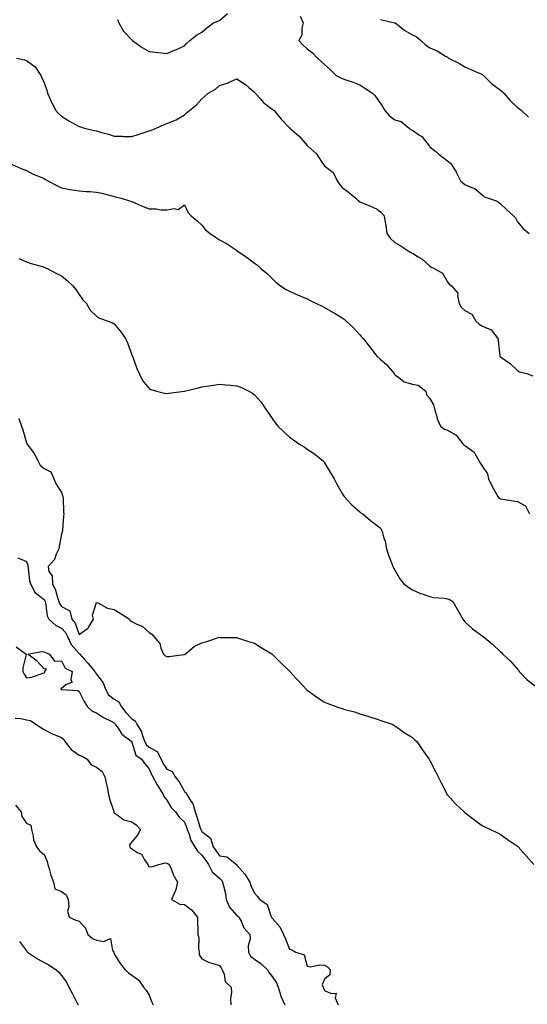
# Model space of a CAD drawing. Units: inches. Extents: x 926243 to 928883, y 7342778 to 7345418.
# Drawn here: x 926784 to 927074, y 7344282 to 7344844 of the extents above; entities that cross this region are included whole.
import ezdxf

# ---------------------------------------------------------------- set-up
doc = ezdxf.new("R2010")
doc.units = ezdxf.units.IN
doc.header["$MEASUREMENT"] = 0
doc.layers.add('Contour_92627342', color=7, linetype='Continuous', true_color=0x58d139)

msp = doc.modelspace()

# ---------------------------------------------------------------- linework, layer by layer
at = {"layer": 'Contour_92627342'}
for points in [[(926839.98, 7344843.85, 3338), (926840.64, 7344841.92, 3338), (926843.36, 7344837.23, 3338), (926848.05, 7344832.25, 3338), (926848.24, 7344832.11, 3338), (926848.4, 7344831.92, 3338), (926854.06, 7344827.93, 3338), (926858.05, 7344825.66, 3338), (926861.4, 7344825.27, 3338), (926865.1, 7344824.87, 3338), (926868.05, 7344824.55, 3338), (926872.52, 7344826.39, 3338), (926873.29, 7344826.68, 3338), (926878.05, 7344828.98, 3338), (926879.47, 7344830.5, 3338), (926881.17, 7344831.92, 3338), (926885.06, 7344834.91, 3338), (926888.05, 7344836.68, 3338), (926890.86, 7344839.11, 3338), (926894.7, 7344841.92, 3338), (926896.98, 7344842.99, 3338), (926898.05, 7344843.31, 3338), (926902.6, 7344847.37, 3338)], [(926944.12, 7344845.85, 3338), (926945.89, 7344841.92, 3338), (926945.07, 7344838.94, 3338), (926945.08, 7344834.89, 3338), (926943.24, 7344831.92, 3338), (926945.6, 7344829.47, 3338), (926948.05, 7344827.26, 3338), (926951.12, 7344824.99, 3338), (926954, 7344821.92, 3338), (926956.08, 7344819.95, 3338), (926958.05, 7344818.31, 3338), (926961.41, 7344815.28, 3338), (926964.62, 7344811.92, 3338), (926966.9, 7344810.77, 3338), (926968.05, 7344810.19, 3338), (926970.73, 7344809.24, 3338), (926974.31, 7344808.18, 3338), (926978.05, 7344806.61, 3338), (926980.93, 7344804.8, 3338), (926985.35, 7344801.92, 3338), (926986.71, 7344800.58, 3338), (926988.05, 7344798.71, 3338), (926990.75, 7344794.62, 3338), (926992.27, 7344791.92, 3338), (926995.07, 7344788.94, 3338), (926998.05, 7344786.7, 3338), (927001.77, 7344785.64, 3338), (927006.18, 7344781.92, 3338), (927007.28, 7344781.15, 3338), (927008.05, 7344780.71, 3338), (927011.81, 7344778.16, 3338), (927013.39, 7344777.26, 3338), (927015.48, 7344774.49, 3338), (927017.59, 7344771.92, 3338), (927017.81, 7344771.68, 3338), (927018.05, 7344771.36, 3338), (927021.44, 7344768.53, 3338), (927023.19, 7344767.06, 3338), (927028.05, 7344763.31, 3338), (927028.84, 7344762.71, 3338), (927029.84, 7344761.92, 3338), (927033, 7344756.97, 3338), (927033.04, 7344756.91, 3338), (927035.45, 7344751.92, 3338), (927036.85, 7344750.72, 3338), (927038.05, 7344749.84, 3338), (927041.85, 7344748.12, 3338), (927043.74, 7344747.61, 3338), (927048.05, 7344743.66, 3338), (927048.98, 7344742.85, 3338), (927051.39, 7344741.92, 3338), (927056.38, 7344740.25, 3338), (927058.05, 7344739.01, 3338), (927061.68, 7344735.55, 3338), (927065.64, 7344731.92, 3338), (927066.87, 7344730.74, 3338), (927068.05, 7344728.52, 3338), (927070.98, 7344724.85, 3338), (927074.62, 7344721.92, 3338)], [(926989.95, 7344843.82, 3339), (926997.95, 7344842.02, 3339), (926998.05, 7344842.01, 3339), (926998.11, 7344841.98, 3339), (926998.18, 7344841.92, 3339), (927003.69, 7344837.56, 3339), (927008.05, 7344835.15, 3339), (927010.31, 7344834.18, 3339), (927012.85, 7344831.92, 3339), (927015.52, 7344829.39, 3339), (927018.05, 7344827.72, 3339), (927022.21, 7344826.08, 3339), (927027, 7344822.97, 3339), (927028.05, 7344822.37, 3339), (927028.29, 7344822.16, 3339), (927028.7, 7344821.92, 3339), (927035, 7344818.87, 3339), (927038.05, 7344817, 3339), (927041.43, 7344815.3, 3339), (927047.07, 7344812.9, 3339), (927048.05, 7344812.45, 3339), (927048.33, 7344812.2, 3339), (927048.71, 7344811.92, 3339), (927053.34, 7344807.21, 3339), (927058.05, 7344803.88, 3339), (927059.08, 7344802.95, 3339), (927060.21, 7344801.92, 3339), (927063.88, 7344797.76, 3339), (927068.05, 7344793.72, 3339), (927069.06, 7344792.93, 3339), (927070.26, 7344791.92, 3339), (927074.33, 7344788.2, 3339)], [(926782.26, 7344821.92, 3337), (926786.97, 7344820.84, 3337), (926788.05, 7344820.49, 3337), (926793.03, 7344816.9, 3337), (926796.24, 7344811.92, 3337), (926796.86, 7344810.73, 3337), (926798.05, 7344807.72, 3337), (926799.72, 7344803.59, 3337), (926800.06, 7344801.92, 3337), (926801.79, 7344798.18, 3337), (926802.58, 7344796.45, 3337), (926804.74, 7344791.92, 3337), (926806.38, 7344790.25, 3337), (926808.05, 7344788.77, 3337), (926812.27, 7344786.14, 3337), (926815.92, 7344784.05, 3337), (926818.05, 7344782.8, 3337), (926818.75, 7344782.62, 3337), (926821.09, 7344781.92, 3337), (926826.76, 7344780.63, 3337), (926828.05, 7344780.36, 3337), (926830.32, 7344779.65, 3337), (926834.73, 7344778.6, 3337), (926838.05, 7344777.33, 3337), (926842.66, 7344777.31, 3337), (926843.3, 7344777.17, 3337), (926848.05, 7344777.16, 3337), (926851.74, 7344778.23, 3337), (926855.78, 7344779.65, 3337), (926858.05, 7344780.37, 3337), (926859.25, 7344780.72, 3337), (926861.91, 7344781.92, 3337), (926866.22, 7344783.75, 3337), (926868.05, 7344784.58, 3337), (926872.49, 7344786.36, 3337), (926873.37, 7344786.6, 3337), (926878.05, 7344789.58, 3337), (926879.32, 7344790.65, 3337), (926880.95, 7344791.92, 3337), (926884.86, 7344795.11, 3337), (926888.05, 7344798.68, 3337), (926889.74, 7344800.23, 3337), (926891.58, 7344801.92, 3337), (926895.74, 7344804.23, 3337), (926898.05, 7344806.21, 3337), (926902.44, 7344807.53, 3337), (926904.9, 7344808.77, 3337), (926908.05, 7344810.07, 3337), (926912.88, 7344806.75, 3337), (926914.77, 7344805.2, 3337), (926918.05, 7344802.54, 3337), (926918.31, 7344802.18, 3337), (926918.51, 7344801.92, 3337), (926921.38, 7344798.59, 3337), (926922.9, 7344796.77, 3337), (926924.13, 7344795.84, 3337), (926928.05, 7344792.73, 3337), (926928.54, 7344792.41, 3337), (926929.3, 7344791.92, 3337), (926933.24, 7344787.11, 3337), (926938.05, 7344782.14, 3337), (926938.16, 7344782.03, 3337), (926938.26, 7344781.92, 3337), (926943.57, 7344777.44, 3337), (926948.05, 7344772.13, 3337), (926948.15, 7344772.02, 3337), (926948.24, 7344771.92, 3337), (926953.33, 7344767.2, 3337), (926954.28, 7344765.69, 3337), (926956.89, 7344761.92, 3337), (926957.35, 7344761.22, 3337), (926958.05, 7344760.52, 3337), (926962.85, 7344756.72, 3337), (926965.21, 7344751.92, 3337), (926966.3, 7344750.17, 3337), (926968.05, 7344748.02, 3337), (926971.63, 7344745.5, 3337), (926975.74, 7344741.92, 3337), (926977.01, 7344740.88, 3337), (926978.05, 7344739.98, 3337), (926981.35, 7344738.62, 3337), (926983.83, 7344737.7, 3337), (926988.05, 7344735.7, 3337), (926990.1, 7344733.97, 3337), (926991.89, 7344731.92, 3337), (926992.73, 7344727.24, 3337), (926992.86, 7344726.73, 3337), (926993.59, 7344721.92, 3337), (926995.41, 7344719.28, 3337), (926998.05, 7344716.72, 3337), (927001.07, 7344714.94, 3337), (927005.63, 7344711.92, 3337), (927007.12, 7344710.99, 3337), (927008.05, 7344710.68, 3337), (927011.42, 7344708.55, 3337), (927013.49, 7344707.36, 3337), (927018.05, 7344703.28, 3337), (927018.8, 7344702.67, 3337), (927020.51, 7344701.92, 3337), (927025.29, 7344699.16, 3337), (927028.05, 7344694.3, 3337), (927029.05, 7344692.92, 3337), (927030.34, 7344691.92, 3337), (927033.99, 7344687.86, 3337), (927033.71, 7344686.26, 3337), (927034.82, 7344681.92, 3337), (927035.9, 7344679.77, 3337), (927038.05, 7344677.98, 3337), (927041.93, 7344675.8, 3337), (927044.25, 7344671.92, 3337), (927046.17, 7344670.04, 3337), (927048.05, 7344668.98, 3337), (927053, 7344666.87, 3337), (927056.78, 7344661.92, 3337), (927057, 7344660.87, 3337), (927057.99, 7344651.98, 3337), (927058, 7344651.92, 3337), (927058.02, 7344651.89, 3337), (927058.05, 7344651.84, 3337), (927058.39, 7344651.58, 3337), (927063.75, 7344647.62, 3337), (927068.05, 7344643.73, 3337), (927069.08, 7344642.95, 3337), (927073.33, 7344641.92, 3337), (927076.84, 7344640.71, 3337)], [(926778.13, 7344761.92, 3336), (926784.96, 7344758.83, 3336), (926788.05, 7344757.72, 3336), (926791.9, 7344755.77, 3336), (926795.77, 7344754.2, 3336), (926798.05, 7344753.19, 3336), (926798.86, 7344752.73, 3336), (926800.29, 7344751.92, 3336), (926805.36, 7344749.23, 3336), (926808.05, 7344747.9, 3336), (926812.94, 7344747.03, 3336), (926813.12, 7344746.99, 3336), (926818.05, 7344746.17, 3336), (926822.01, 7344745.88, 3336), (926824.26, 7344745.71, 3336), (926828.05, 7344745.42, 3336), (926830.92, 7344744.79, 3336), (926836.73, 7344743.24, 3336), (926838.05, 7344742.92, 3336), (926838.87, 7344742.74, 3336), (926842.09, 7344741.92, 3336), (926846.7, 7344740.57, 3336), (926848.05, 7344740.11, 3336), (926851.23, 7344738.74, 3336), (926853.71, 7344737.58, 3336), (926858.05, 7344735.93, 3336), (926862.04, 7344735.91, 3336), (926864.66, 7344735.31, 3336), (926868.05, 7344735.31, 3336), (926872.25, 7344736.12, 3336), (926874.44, 7344735.53, 3336), (926878.05, 7344738.18, 3336), (926880.07, 7344733.94, 3336), (926882.02, 7344731.92, 3336), (926885.27, 7344729.14, 3336), (926888.05, 7344726.64, 3336), (926890.13, 7344724, 3336), (926892.82, 7344721.92, 3336), (926895.85, 7344719.72, 3336), (926898.05, 7344718.2, 3336), (926902.18, 7344716.05, 3336), (926907.71, 7344712.26, 3336), (926908.05, 7344712.04, 3336), (926908.12, 7344711.99, 3336), (926908.19, 7344711.92, 3336), (926914.1, 7344707.97, 3336), (926918.05, 7344705.02, 3336), (926919.82, 7344703.69, 3336), (926921.74, 7344701.92, 3336), (926925.19, 7344699.06, 3336), (926928.05, 7344696.27, 3336), (926930.31, 7344694.18, 3336), (926932.86, 7344691.92, 3336), (926936.12, 7344689.99, 3336), (926938.05, 7344688.95, 3336), (926942.88, 7344686.75, 3336), (926943.45, 7344686.52, 3336), (926948.05, 7344684.57, 3336), (926949.8, 7344683.67, 3336), (926953.33, 7344681.92, 3336), (926956.55, 7344680.42, 3336), (926958.05, 7344679.71, 3336), (926962.91, 7344676.78, 3336), (926963.61, 7344676.36, 3336), (926968.05, 7344673.71, 3336), (926969.09, 7344672.96, 3336), (926970.36, 7344671.92, 3336), (926974.29, 7344668.16, 3336), (926978.05, 7344663.99, 3336), (926979.03, 7344662.9, 3336), (926980.07, 7344661.92, 3336), (926983.61, 7344657.48, 3336), (926987.27, 7344652.7, 3336), (926987.87, 7344651.92, 3336), (926987.96, 7344651.83, 3336), (926988.05, 7344651.72, 3336), (926989.71, 7344650.26, 3336), (926993.29, 7344647.16, 3336), (926995.32, 7344644.65, 3336), (926997.59, 7344641.92, 3336), (926997.8, 7344641.67, 3336), (926998.05, 7344641.21, 3336), (927000.12, 7344639.85, 3336), (927003.43, 7344637.3, 3336), (927008.05, 7344635.84, 3336), (927011.43, 7344635.3, 3336), (927015.66, 7344631.92, 3336), (927016.03, 7344629.9, 3336), (927018.05, 7344627.67, 3336), (927020.19, 7344624.06, 3336), (927020.71, 7344621.92, 3336), (927021.86, 7344618.11, 3336), (927022.19, 7344616.06, 3336), (927024.16, 7344611.92, 3336), (927026.32, 7344610.19, 3336), (927028.05, 7344609.66, 3336), (927032.96, 7344606.83, 3336), (927036.86, 7344601.92, 3336), (927037.39, 7344601.26, 3336), (927038.05, 7344600.94, 3336), (927041.91, 7344598.06, 3336), (927043.34, 7344597.21, 3336), (927043.62, 7344596.35, 3336), (927046.06, 7344591.92, 3336), (927046.84, 7344590.71, 3336), (927048.05, 7344588.86, 3336), (927050.86, 7344584.73, 3336), (927051.51, 7344581.92, 3336), (927053.64, 7344577.51, 3336), (927055.14, 7344574.83, 3336), (927056.7, 7344571.92, 3336), (927057.28, 7344571.15, 3336), (927058.05, 7344570.51, 3336), (927059.71, 7344570.26, 3336), (927065.45, 7344569.32, 3336), (927068.05, 7344568.91, 3336), (927072.62, 7344566.49, 3336), (927074.84, 7344561.92, 3336)], [(926783.66, 7344707.53, 3335), (926788.05, 7344705.74, 3335), (926790.81, 7344704.68, 3335), (926796.95, 7344703.02, 3335), (926798.05, 7344702.66, 3335), (926798.59, 7344702.46, 3335), (926799.85, 7344701.92, 3335), (926805.22, 7344699.09, 3335), (926808.05, 7344697.69, 3335), (926811.17, 7344695.05, 3335), (926814.51, 7344691.92, 3335), (926816.09, 7344689.96, 3335), (926818.05, 7344687.06, 3335), (926820.14, 7344684.01, 3335), (926822.24, 7344681.92, 3335), (926824.31, 7344678.18, 3335), (926828.05, 7344674.63, 3335), (926829.77, 7344673.64, 3335), (926834.6, 7344671.92, 3335), (926837.02, 7344670.89, 3335), (926838.05, 7344670.24, 3335), (926841.87, 7344665.74, 3335), (926844.48, 7344661.92, 3335), (926845.55, 7344659.42, 3335), (926848.05, 7344652.7, 3335), (926848.28, 7344652.15, 3335), (926848.4, 7344651.92, 3335), (926848.63, 7344651.34, 3335), (926850.98, 7344644.85, 3335), (926852.23, 7344641.92, 3335), (926854.17, 7344638.04, 3335), (926858.05, 7344633.39, 3335), (926858.97, 7344632.84, 3335), (926862.17, 7344631.92, 3335), (926866.83, 7344630.7, 3335), (926868.05, 7344630.58, 3335), (926869.16, 7344630.81, 3335), (926878.03, 7344631.9, 3335), (926878.05, 7344631.9, 3335), (926878.13, 7344631.92, 3335), (926886.07, 7344633.9, 3335), (926888.05, 7344634.34, 3335), (926890.92, 7344634.79, 3335), (926894.64, 7344635.33, 3335), (926898.05, 7344635.89, 3335), (926901.73, 7344635.6, 3335), (926904.65, 7344635.32, 3335), (926908.05, 7344635.05, 3335), (926910.24, 7344634.11, 3335), (926914.88, 7344631.92, 3335), (926916.88, 7344630.75, 3335), (926918.05, 7344629.85, 3335), (926921.8, 7344625.67, 3335), (926924.38, 7344621.92, 3335), (926925.86, 7344619.73, 3335), (926928.05, 7344616.38, 3335), (926929.9, 7344613.77, 3335), (926931.4, 7344611.92, 3335), (926934.76, 7344608.63, 3335), (926938.05, 7344605.58, 3335), (926940.21, 7344604.08, 3335), (926943.41, 7344601.92, 3335), (926946.29, 7344600.16, 3335), (926948.05, 7344598.8, 3335), (926952.21, 7344596.08, 3335), (926957.36, 7344591.92, 3335), (926957.69, 7344591.56, 3335), (926958.05, 7344591.05, 3335), (926961.4, 7344585.27, 3335), (926963.42, 7344581.92, 3335), (926965.05, 7344578.92, 3335), (926968.05, 7344573.51, 3335), (926968.63, 7344572.5, 3335), (926969.09, 7344571.92, 3335), (926973.41, 7344567.28, 3335), (926978.05, 7344563.17, 3335), (926978.67, 7344562.54, 3335), (926979.73, 7344561.92, 3335), (926984.28, 7344558.15, 3335), (926988.05, 7344555.23, 3335), (926989.81, 7344553.68, 3335), (926990.93, 7344551.92, 3335), (926991.88, 7344548.09, 3335), (926992.56, 7344546.43, 3335), (926993.29, 7344541.92, 3335), (926994.52, 7344538.39, 3335), (926996.34, 7344533.63, 3335), (926996.96, 7344531.92, 3335), (926997.33, 7344531.2, 3335), (926998.05, 7344529.8, 3335), (927000.94, 7344524.81, 3335), (927003.23, 7344521.92, 3335), (927005.96, 7344519.83, 3335), (927008.05, 7344518.57, 3335), (927012.67, 7344516.54, 3335), (927013.67, 7344516.3, 3335), (927018.05, 7344514.84, 3335), (927020.36, 7344514.23, 3335), (927026.1, 7344513.87, 3335), (927028.05, 7344513.49, 3335), (927029.24, 7344513.11, 3335), (927031.04, 7344511.92, 3335), (927033.62, 7344507.49, 3335), (927035.09, 7344504.88, 3335), (927036.77, 7344501.92, 3335), (927037.32, 7344501.19, 3335), (927038.05, 7344500.35, 3335), (927042.42, 7344496.29, 3335), (927047.1, 7344492.87, 3335), (927048.05, 7344492.15, 3335), (927048.19, 7344492.06, 3335), (927048.4, 7344491.92, 3335), (927053.68, 7344487.55, 3335), (927058.05, 7344483.47, 3335), (927058.89, 7344482.76, 3335), (927059.66, 7344481.92, 3335), (927063.97, 7344477.84, 3335), (927068.05, 7344473.39, 3335), (927068.7, 7344472.57, 3335), (927068.99, 7344471.92, 3335), (927073.44, 7344467.31, 3335), (927078.05, 7344463.91, 3335)], [(926783.63, 7344616.34, 3334), (926785.21, 7344611.92, 3334), (926786.01, 7344609.88, 3334), (926788.05, 7344602.5, 3334), (926788.21, 7344602.08, 3334), (926788.31, 7344601.92, 3334), (926788.96, 7344601.01, 3334), (926792.48, 7344596.35, 3334), (926794.75, 7344591.92, 3334), (926795.89, 7344589.76, 3334), (926798.05, 7344587.86, 3334), (926801.96, 7344585.83, 3334), (926803.67, 7344581.92, 3334), (926805, 7344578.87, 3334), (926808.05, 7344574.2, 3334), (926808.61, 7344572.48, 3334), (926808.77, 7344571.92, 3334), (926808.89, 7344571.08, 3334), (926809.1, 7344562.97, 3334), (926809.3, 7344561.92, 3334), (926809.19, 7344560.78, 3334), (926808.51, 7344552.38, 3334), (926808.46, 7344551.92, 3334), (926808.43, 7344551.54, 3334), (926808.05, 7344550.51, 3334), (926806.59, 7344543.38, 3334), (926806.52, 7344541.92, 3334), (926805.06, 7344538.93, 3334), (926804.08, 7344535.89, 3334), (926800.34, 7344531.92, 3334), (926800.86, 7344529.11, 3334), (926802.67, 7344526.54, 3334), (926802.86, 7344521.92, 3334), (926804.53, 7344518.4, 3334), (926805.68, 7344514.29, 3334), (926806.54, 7344511.92, 3334), (926806.9, 7344510.77, 3334), (926808.05, 7344509.07, 3334), (926812.67, 7344506.54, 3334), (926813.84, 7344501.92, 3334), (926815.78, 7344499.65, 3334), (926818.05, 7344493.04, 3334), (926822.21, 7344496.09, 3334), (926823.27, 7344496.7, 3334), (926823.56, 7344497.43, 3334), (926826.21, 7344501.92, 3334), (926825.75, 7344504.22, 3334), (926828.05, 7344511.44, 3334), (926828.78, 7344511.19, 3334), (926834.18, 7344508.05, 3334), (926838.05, 7344507.39, 3334), (926841.41, 7344505.28, 3334), (926846.75, 7344501.92, 3334), (926847.21, 7344501.08, 3334), (926848.05, 7344500.44, 3334), (926851.01, 7344498.96, 3334), (926854.02, 7344497.89, 3334), (926858.05, 7344494.34, 3334), (926859.44, 7344493.31, 3334), (926860.6, 7344491.92, 3334), (926864.09, 7344487.96, 3334), (926864.71, 7344485.26, 3334), (926866.13, 7344481.92, 3334), (926867.13, 7344481, 3334), (926868.05, 7344480.62, 3334), (926869.41, 7344480.56, 3334), (926877.84, 7344481.71, 3334), (926878.05, 7344481.69, 3334), (926878.19, 7344481.78, 3334), (926878.43, 7344481.92, 3334), (926883.69, 7344486.28, 3334), (926888.05, 7344488.29, 3334), (926890.87, 7344489.1, 3334), (926897.45, 7344491.32, 3334), (926898.05, 7344491.51, 3334), (926898.49, 7344491.48, 3334), (926907.53, 7344491.4, 3334), (926908.05, 7344491.35, 3334), (926908.87, 7344491.1, 3334), (926915.14, 7344489.01, 3334), (926918.05, 7344488.22, 3334), (926921.81, 7344485.68, 3334), (926927.91, 7344482.06, 3334), (926928.05, 7344481.97, 3334), (926928.11, 7344481.92, 3334), (926933.05, 7344476.92, 3334), (926938.05, 7344472.16, 3334), (926938.17, 7344472.04, 3334), (926938.29, 7344471.92, 3334), (926941.69, 7344468.28, 3334), (926943, 7344466.87, 3334), (926947.46, 7344461.92, 3334), (926947.74, 7344461.61, 3334), (926948.05, 7344461.31, 3334), (926950.01, 7344459.96, 3334), (926953.58, 7344457.45, 3334), (926958.05, 7344454.61, 3334), (926959.91, 7344453.78, 3334), (926964.91, 7344451.92, 3334), (926967.25, 7344451.12, 3334), (926968.05, 7344450.84, 3334), (926969.6, 7344450.37, 3334), (926975.04, 7344448.91, 3334), (926978.05, 7344447.92, 3334), (926982.63, 7344446.51, 3334), (926983.88, 7344446.09, 3334), (926988.05, 7344444.77, 3334), (926990.17, 7344444.04, 3334), (926996.47, 7344441.92, 3334), (926997.48, 7344441.35, 3334), (926998.05, 7344441.07, 3334), (927001.12, 7344438.85, 3334), (927003.33, 7344437.2, 3334), (927008.05, 7344434.39, 3334), (927009.31, 7344433.18, 3334), (927010.81, 7344431.92, 3334), (927013.72, 7344427.59, 3334), (927016.51, 7344423.46, 3334), (927017.55, 7344421.92, 3334), (927017.76, 7344421.63, 3334), (927018.05, 7344421.24, 3334), (927021.18, 7344415.05, 3334), (927022.76, 7344411.92, 3334), (927024.56, 7344408.43, 3334), (927027.44, 7344402.53, 3334), (927027.75, 7344401.92, 3334), (927027.88, 7344401.75, 3334), (927028.05, 7344401.57, 3334), (927032.71, 7344396.58, 3334), (927037.67, 7344391.92, 3334), (927037.86, 7344391.73, 3334), (927038.05, 7344391.57, 3334), (927039.63, 7344390.34, 3334), (927043.47, 7344387.34, 3334), (927048.05, 7344383.97, 3334), (927049.46, 7344383.33, 3334), (927052.7, 7344381.92, 3334), (927056.28, 7344380.15, 3334), (927058.05, 7344379.17, 3334), (927062.28, 7344376.15, 3334), (927066.82, 7344373.15, 3334), (927068.05, 7344372.33, 3334), (927068.23, 7344372.1, 3334), (927068.45, 7344371.92, 3334), (927071.15, 7344368.82, 3334), (927072.92, 7344366.79, 3334), (927077.35, 7344361.92, 3334)], [(926783.05, 7344536.92, 3333), (926788.05, 7344534.72, 3333), (926788.77, 7344532.64, 3333), (926788.76, 7344531.92, 3333), (926788.99, 7344530.98, 3333), (926789.77, 7344523.64, 3333), (926790.4, 7344521.92, 3333), (926793.01, 7344516.96, 3333), (926793.03, 7344516.9, 3333), (926793.15, 7344516.82, 3333), (926798.05, 7344513.11, 3333), (926798.47, 7344512.34, 3333), (926798.62, 7344511.92, 3333), (926798.88, 7344511.09, 3333), (926799.82, 7344503.69, 3333), (926800.79, 7344501.92, 3333), (926804.53, 7344498.4, 3333), (926808.05, 7344496.77, 3333), (926810.34, 7344494.21, 3333), (926811.45, 7344491.92, 3333), (926813.59, 7344487.46, 3333), (926818.05, 7344482.27, 3333), (926818.3, 7344482.17, 3333), (926818.42, 7344481.92, 3333), (926821.08, 7344478.89, 3333), (926822.93, 7344476.8, 3333), (926827.11, 7344471.92, 3333), (926827.38, 7344471.25, 3333), (926828.05, 7344470.57, 3333), (926831.75, 7344465.62, 3333), (926833.19, 7344461.92, 3333), (926834.86, 7344458.73, 3333), (926838.05, 7344456.15, 3333), (926840.75, 7344454.62, 3333), (926842.26, 7344451.92, 3333), (926844.73, 7344448.6, 3333), (926848.05, 7344444.93, 3333), (926849.95, 7344443.82, 3333), (926851.05, 7344441.92, 3333), (926853.71, 7344437.58, 3333), (926854.05, 7344435.92, 3333), (926855.52, 7344431.92, 3333), (926856.38, 7344430.25, 3333), (926858.05, 7344428.84, 3333), (926862.54, 7344426.41, 3333), (926864.79, 7344421.92, 3333), (926865.84, 7344419.71, 3333), (926868.05, 7344416.38, 3333), (926871.05, 7344414.92, 3333), (926872.89, 7344411.92, 3333), (926875.12, 7344408.99, 3333), (926878.05, 7344403.59, 3333), (926879, 7344402.87, 3333), (926879.41, 7344401.92, 3333), (926881.83, 7344398.14, 3333), (926882.91, 7344396.78, 3333), (926884.2, 7344391.92, 3333), (926885.26, 7344389.13, 3333), (926887.08, 7344382.89, 3333), (926887.41, 7344381.92, 3333), (926887.59, 7344381.46, 3333), (926888.05, 7344380.81, 3333), (926893.03, 7344376.9, 3333), (926894.55, 7344371.92, 3333), (926895.99, 7344369.86, 3333), (926898.05, 7344366.93, 3333), (926902.33, 7344366.2, 3333), (926907.8, 7344361.92, 3333), (926907.95, 7344361.82, 3333), (926908.05, 7344361.51, 3333), (926912.62, 7344356.49, 3333), (926915.43, 7344351.92, 3333), (926916, 7344349.87, 3333), (926918.05, 7344345.54, 3333), (926919.77, 7344343.64, 3333), (926921.02, 7344341.92, 3333), (926925.31, 7344339.18, 3333), (926927.42, 7344332.55, 3333), (926927.76, 7344331.92, 3333), (926927.89, 7344331.76, 3333), (926928.05, 7344331.36, 3333), (926932.55, 7344326.42, 3333), (926934.54, 7344321.92, 3333), (926935.7, 7344319.57, 3333), (926938.05, 7344313.69, 3333), (926939.32, 7344313.19, 3333), (926941.56, 7344311.92, 3333), (926946.44, 7344310.31, 3333), (926948.05, 7344304.01, 3333), (926949.7, 7344303.57, 3333), (926955.22, 7344304.75, 3333), (926958.05, 7344304.41, 3333), (926959.69, 7344303.56, 3333), (926961.15, 7344301.92, 3333), (926961.04, 7344298.93, 3333), (926958.05, 7344296.45, 3333), (926956.72, 7344293.25, 3333), (926957.17, 7344291.92, 3333), (926957.42, 7344291.3, 3333), (926958.05, 7344290.11, 3333), (926961.71, 7344288.26, 3333), (926964.69, 7344288.56, 3333), (926964.14, 7344285.83, 3333), (926965.8, 7344281.92, 3333)], [(926782.14, 7344486.01, 3332), (926787.87, 7344481.92, 3332), (926787.87, 7344481.74, 3332), (926785.96, 7344474.01, 3332), (926785.97, 7344471.92, 3332), (926786.71, 7344470.58, 3332), (926788.05, 7344468.34, 3332), (926791.17, 7344468.8, 3332), (926797.28, 7344471.15, 3332), (926798.05, 7344471.32, 3332), (926798.6, 7344471.37, 3332), (926798.57, 7344471.92, 3332), (926799.41, 7344473.28, 3332), (926798.05, 7344473.57, 3332), (926794.11, 7344477.98, 3332), (926788.91, 7344481.92, 3332), (926796.53, 7344483.44, 3332), (926798.05, 7344483.31, 3332), (926798.95, 7344482.82, 3332), (926801.08, 7344481.92, 3332), (926803.99, 7344477.86, 3332), (926808.05, 7344478.04, 3332), (926810.05, 7344473.92, 3332), (926814.01, 7344471.92, 3332), (926813.3, 7344467.17, 3332), (926814.06, 7344465.91, 3332), (926810.5, 7344464.37, 3332), (926808.05, 7344462.25, 3332), (926807.69, 7344462.28, 3332), (926807.66, 7344461.92, 3332), (926807.96, 7344461.83, 3332), (926808.05, 7344461.77, 3332), (926808.26, 7344461.71, 3332), (926817.28, 7344461.15, 3332), (926818.05, 7344460.64, 3332), (926821.01, 7344454.88, 3332), (926822.8, 7344451.92, 3332), (926825.52, 7344449.39, 3332), (926828.05, 7344448.38, 3332), (926831.92, 7344445.79, 3332), (926836.32, 7344443.65, 3332), (926838.05, 7344442.72, 3332), (926838.39, 7344442.26, 3332), (926838.68, 7344441.92, 3332), (926840.23, 7344439.74, 3332), (926842.38, 7344436.25, 3332), (926847.45, 7344432.52, 3332), (926848.05, 7344432.04, 3332), (926848.1, 7344431.97, 3332), (926848.12, 7344431.92, 3332), (926848.19, 7344431.78, 3332), (926850.42, 7344424.29, 3332), (926853.62, 7344421.92, 3332), (926855.56, 7344419.43, 3332), (926858.05, 7344416.45, 3332), (926859.37, 7344413.24, 3332), (926860.18, 7344411.92, 3332), (926862.57, 7344407.4, 3332), (926862.88, 7344406.75, 3332), (926866.05, 7344401.92, 3332), (926866.62, 7344400.49, 3332), (926868.05, 7344398.61, 3332), (926870.63, 7344394.5, 3332), (926872.97, 7344391.92, 3332), (926875.09, 7344388.96, 3332), (926878.05, 7344386.01, 3332), (926879.25, 7344383.12, 3332), (926879.66, 7344381.92, 3332), (926880.76, 7344379.21, 3332), (926881.77, 7344375.64, 3332), (926884.09, 7344371.92, 3332), (926885.56, 7344369.43, 3332), (926888.05, 7344367.29, 3332), (926890.26, 7344364.13, 3332), (926891.81, 7344361.92, 3332), (926893.96, 7344357.83, 3332), (926898.05, 7344354.09, 3332), (926899.25, 7344353.12, 3332), (926899.89, 7344351.92, 3332), (926900.3, 7344349.67, 3332), (926901.49, 7344345.36, 3332), (926901.98, 7344341.92, 3332), (926903.79, 7344337.66, 3332), (926908.05, 7344332.83, 3332), (926908.64, 7344332.51, 3332), (926909.17, 7344331.92, 3332), (926910.41, 7344329.56, 3332), (926911.96, 7344325.83, 3332), (926915.31, 7344321.92, 3332), (926915.59, 7344319.46, 3332), (926914.51, 7344315.46, 3332), (926914.71, 7344311.92, 3332), (926915.84, 7344309.71, 3332), (926918.05, 7344307.87, 3332), (926921.66, 7344305.53, 3332), (926925.38, 7344301.92, 3332), (926926.32, 7344300.19, 3332), (926928.05, 7344298.05, 3332), (926930.53, 7344294.4, 3332), (926931.54, 7344291.92, 3332), (926933.08, 7344286.95, 3332), (926933.16, 7344286.81, 3332), (926935.3, 7344281.92, 3332)], [(926781.51, 7344445.38, 3331), (926784.76, 7344445.21, 3331), (926788.05, 7344444.36, 3331), (926790.27, 7344444.14, 3331), (926793.42, 7344441.92, 3331), (926796.23, 7344440.1, 3331), (926798.05, 7344438.83, 3331), (926802.66, 7344436.53, 3331), (926803.91, 7344436.06, 3331), (926808.05, 7344434.31, 3331), (926809.41, 7344433.28, 3331), (926810.19, 7344431.92, 3331), (926813.58, 7344427.45, 3331), (926818.05, 7344424.19, 3331), (926819.81, 7344423.68, 3331), (926822.56, 7344421.92, 3331), (926824.86, 7344418.73, 3331), (926828.05, 7344417.42, 3331), (926831.15, 7344415.02, 3331), (926832.75, 7344411.92, 3331), (926833.71, 7344407.58, 3331), (926834, 7344405.97, 3331), (926834.84, 7344401.92, 3331), (926835.42, 7344399.29, 3331), (926837.76, 7344392.21, 3331), (926837.84, 7344391.92, 3331), (926837.87, 7344391.74, 3331), (926838.05, 7344391.2, 3331), (926839.75, 7344390.22, 3331), (926843.53, 7344387.4, 3331), (926848.05, 7344386.29, 3331), (926850.61, 7344384.48, 3331), (926853.07, 7344381.92, 3331), (926851.38, 7344378.59, 3331), (926848.05, 7344374.86, 3331), (926846.83, 7344373.14, 3331), (926847.02, 7344371.92, 3331), (926847.44, 7344371.31, 3331), (926848.05, 7344370.88, 3331), (926850.95, 7344369.02, 3331), (926853.84, 7344367.71, 3331), (926855.35, 7344364.62, 3331), (926857.15, 7344361.92, 3331), (926857.38, 7344361.25, 3331), (926858.05, 7344360.76, 3331), (926859.43, 7344360.54, 3331), (926863.48, 7344361.92, 3331), (926867.07, 7344362.9, 3331), (926868.05, 7344362.76, 3331), (926868.62, 7344362.49, 3331), (926869.39, 7344361.92, 3331), (926870.5, 7344359.47, 3331), (926871.92, 7344355.79, 3331), (926874.13, 7344351.92, 3331), (926873, 7344346.97, 3331), (926872.84, 7344346.71, 3331), (926870.76, 7344341.92, 3331), (926875.45, 7344339.32, 3331), (926878.05, 7344339.04, 3331), (926882.21, 7344336.09, 3331), (926885.46, 7344331.92, 3331), (926885.5, 7344329.37, 3331), (926885.76, 7344324.21, 3331), (926885.79, 7344321.92, 3331), (926886.22, 7344320.09, 3331), (926886.13, 7344313.84, 3331), (926886.43, 7344311.92, 3331), (926886.53, 7344310.4, 3331), (926888.05, 7344308.1, 3331), (926892.15, 7344306.02, 3331), (926894.48, 7344305.49, 3331), (926898.05, 7344304.25, 3331), (926899.04, 7344302.91, 3331), (926899.62, 7344301.92, 3331), (926900.7, 7344299.27, 3331), (926901.31, 7344295.18, 3331), (926904.66, 7344291.92, 3331), (926904.97, 7344288.84, 3331), (926904.28, 7344285.69, 3331), (926904.48, 7344281.92, 3331)], [(926781.81, 7344395.68, 3330), (926784.96, 7344391.92, 3330), (926785.41, 7344389.28, 3330), (926788.05, 7344385.52, 3330), (926790.47, 7344384.34, 3330), (926790.86, 7344381.92, 3330), (926791.88, 7344378.09, 3330), (926792.13, 7344376, 3330), (926793.77, 7344371.92, 3330), (926795.59, 7344369.46, 3330), (926798.05, 7344367.53, 3330), (926799.78, 7344363.65, 3330), (926800.13, 7344361.92, 3330), (926801.15, 7344358.82, 3330), (926802, 7344355.87, 3330), (926803.49, 7344351.92, 3330), (926804.2, 7344348.07, 3330), (926808.05, 7344346.55, 3330), (926810.72, 7344344.59, 3330), (926811.78, 7344341.92, 3330), (926812.21, 7344337.76, 3330), (926811.39, 7344335.26, 3330), (926812.35, 7344331.92, 3330), (926816.26, 7344330.13, 3330), (926818.05, 7344329.62, 3330), (926821.78, 7344325.65, 3330), (926823.02, 7344321.92, 3330), (926825.78, 7344319.65, 3330), (926828.05, 7344318.82, 3330), (926832.06, 7344317.91, 3330), (926835.92, 7344319.79, 3330), (926837.16, 7344312.81, 3330), (926837.82, 7344311.92, 3330), (926837.84, 7344311.71, 3330), (926838.05, 7344311.01, 3330), (926841.54, 7344305.41, 3330), (926844.24, 7344301.92, 3330), (926846.3, 7344300.17, 3330), (926848.05, 7344298.74, 3330), (926852.11, 7344295.98, 3330), (926854.82, 7344291.92, 3330), (926856.29, 7344290.16, 3330), (926858.05, 7344287.42, 3330), (926859.51, 7344283.38, 3330), (926860.24, 7344281.92, 3330)], [(926784.04, 7344317.91, 3329), (926788.05, 7344312.58, 3329), (926788.35, 7344312.22, 3329), (926788.67, 7344311.92, 3329), (926794.33, 7344308.2, 3329), (926798.05, 7344305.94, 3329), (926800.83, 7344304.7, 3329), (926805.06, 7344301.92, 3329), (926806.58, 7344300.45, 3329), (926808.05, 7344298.65, 3329), (926810.85, 7344294.72, 3329), (926812.24, 7344291.92, 3329), (926814.33, 7344288.2, 3329), (926816.83, 7344283.14, 3329), (926817.45, 7344281.92, 3329)]]:
    msp.add_polyline3d(points, dxfattribs=at)

doc.saveas('drawing.dxf')
